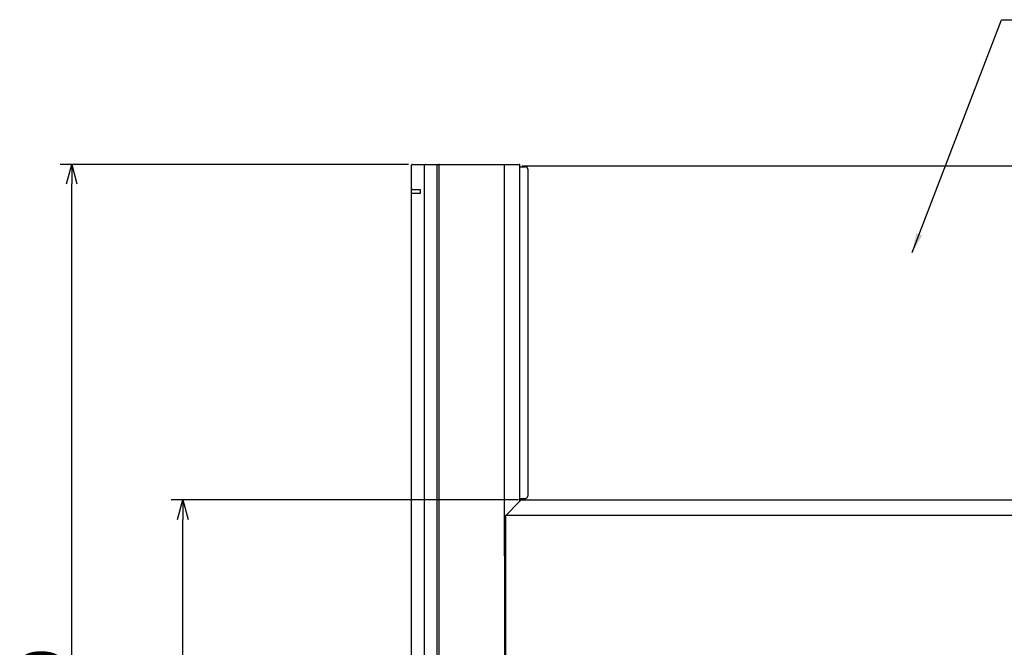
# Model space of a CAD drawing. Extents: x 5670 to 10570, y 986 to 4520.
# Drawn here: x 8080 to 9342, y 2014 to 2819 of the extents above; entities that cross this region are included whole.
import ezdxf

# ---------------------------------------------------------------- set-up
doc = ezdxf.new("R2010")
doc.units = 0
doc.header["$MEASUREMENT"] = 0
doc.layers.get('0').update_dxf_attribs({"linetype": 'CONTINUOUS'})
doc.layers.get('Defpoints').update_dxf_attribs({"linetype": 'CONTINUOUS'})
doc.layers.add('1', color=7, linetype='CONTINUOUS')
doc.layers.add('3', color=7, linetype='CONTINUOUS')
doc.dimstyles.new('A', dxfattribs={"dimtxt": 52.5, "dimasz": 25, "dimexe": 15, "dimexo": 5, "dimgap": 6, "dimtad": 1, "dimdec": 0, "dimdsep": 46, "dimtxsty": 'Standard', "dimblk": 'OPEN30', "dimcen": 2.5, "dimadec": 0, "dimazin": 0, "dimtfac": 1, "dimtdec": 0, "dimtmove": 0, "dimatfit": 3, "dimfxl": 0, "dimarcsym": 0})

# ---------------------------------------------------------------- blocks, each defined once
blk = doc.blocks.new('_Open30')
at = {"color": 0, "linetype": 'ByBlock', "lineweight": -2}
for p, q in [((-1, 0.267949), (0, 0)), ((0, 0), (-1, -0.267949)), ((0, 0), (-1, 0))]:
    blk.add_line(p, q, dxfattribs=at)
blk = doc.blocks.new('*D53')
at = {"color": 0, "lineweight": -2}
for p, q in [((8578.4, 2633.1), (8131.5, 2633.1)), ((8146.5, 1258.1), (8146.5, 2608.1)), ((8663.2, 1233.1), (8131.5, 1233.1))]:
    blk.add_line(p, q, dxfattribs=at)
at = {"layer": 'Defpoints', "color": 0}
for p in [(8146.5, 2633.1), (8583.4, 2633.1), (8668.2, 1233.1)]:
    blk.add_point(p, dxfattribs=at)
at = {"color": 0, "lineweight": -2, "xscale": 25, "yscale": 25, "zscale": 25}
for p, rotation in [((8146.5, 2633.1), 90), ((8146.5, 1233.1), 270)]:
    blk.add_blockref('_Open30', p, dxfattribs=dict(at, rotation=rotation))
at = {"color": 0, "insert": (8114.2, 1933.1), "char_height": 52.5, "attachment_point": 5, "rotation": 90}
blk.add_mtext('1400', dxfattribs=at)
blk = doc.blocks.new('*D54')
at = {"color": 0, "lineweight": -2}
for p, q in [((8719.3, 2203.1), (8274, 2203.1)), ((8289, 1258.1), (8289, 2178.1)), ((8663.2, 1233.1), (8274, 1233.1))]:
    blk.add_line(p, q, dxfattribs=at)
at = {"layer": 'Defpoints', "color": 0}
for p in [(8289, 2203.1), (8724.3, 2203.1), (8668.2, 1233.1)]:
    blk.add_point(p, dxfattribs=at)
at = {"color": 0, "lineweight": -2, "xscale": 25, "yscale": 25, "zscale": 25}
for p, rotation in [((8289, 2203.1), 90), ((8289, 1233.1), 270)]:
    blk.add_blockref('_Open30', p, dxfattribs=dict(at, rotation=rotation))
at = {"color": 0, "insert": (8256.7, 1718.1), "char_height": 52.5, "attachment_point": 5, "rotation": 90}
blk.add_mtext('970', dxfattribs=at)

msp = doc.modelspace()

# ---------------------------------------------------------------- linework, layer by layer
at = {"layer": '1', "color": 7}
for p, q in [((8583.4, 2633.1), (8583.3, 2633.1)), ((8664.3, 2633.1), (8667.8, 2633.1)), ((8701.5, 2131.4), (8701.5, 2030.1)), ((8702.7, 2131.4), (8702.7, 1716.8)), ((8701.5, 2030.1), (8701.5, 1293.1))]:
    msp.add_line(p, q, dxfattribs=at)
at = {"layer": '3', "color": 7}
for p, q in [((8582.3, 2562.1), (8582.3, 2632.1)), ((8583.4, 2633.1), (8599.6, 2633.1)), ((8583.4, 2633.1), (8599.6, 2633.1)), ((8583.4, 2633.1), (8599.6, 2633.1)), ((8598.9, 2632.2), (8598.9, 2632.1)), ((8599, 2632.2), (8598.9, 2632.2)), ((8598.9, 2632.2), (8598.9, 2632.1)), ((8599, 2632.2), (8598.9, 2632.2)), ((8598.9, 2632.1), (8599, 2632.1)), ((8598.9, 2632.1), (8598.9, 2632.1)), ((8598.9, 2632.1), (8598.9, 2632.1)), ((8598.9, 2632.1), (8598.9, 2632.1)), ((8598.9, 2632.1), (8598.9, 2632.1)), ((8598.9, 2632.1), (8598.9, 2632.1)), ((8598.9, 2632.1), (8598.9, 2632.1)), ((8598.9, 2632.1), (8599, 2632.1)), ((8598.9, 2460.1), (8598.9, 2632.1)), ((8598.9, 2632.1), (8598.9, 2632.1)), ((8598.9, 2632.1), (8598.9, 2632.1)), ((8598.9, 2632.1), (8598.9, 2632.1)), ((8598.9, 2632.1), (8598.9, 2632.1)), ((8598.9, 2632.1), (8598.9, 2632.1)), ((8598.9, 2632.1), (8598.9, 2632.1)), ((8598.9, 2632.1), (8599, 2632.1)), ((8598.9, 2575.1), (8598.9, 2632.1)), ((8599, 2632.6), (8599, 2632.5)), ((8599, 2632.6), (8599, 2632.6)), ((8599.1, 2632.6), (8599, 2632.6)), ((8599, 2632.6), (8599, 2632.5)), ((8599, 2632.6), (8599, 2632.6)), ((8599.1, 2632.6), (8599, 2632.6)), ((8599, 2632.5), (8599, 2632.4)), ((8599, 2632.5), (8599, 2632.5)), ((8599, 2632.5), (8599, 2632.5)), ((8599, 2632.5), (8599, 2632.5)), ((8599, 2632.5), (8599, 2632.4)), ((8599, 2632.5), (8599, 2632.5)), ((8599, 2632.5), (8599, 2632.5)), ((8599, 2632.5), (8599, 2632.5)), ((8599, 2632.4), (8599, 2632.3)), ((8599, 2632.4), (8599, 2632.4)), ((8599, 2632.4), (8599, 2632.4)), ((8599, 2632.4), (8599, 2632.3)), ((8599, 2632.4), (8599, 2632.4)), ((8599, 2632.4), (8599, 2632.4)), ((8599, 2632.3), (8599, 2632.2)), ((8599, 2632.3), (8599, 2632.3)), ((8599, 2632.3), (8599, 2632.3)), ((8599, 2632.3), (8599, 2632.2)), ((8599, 2632.3), (8599, 2632.3)), ((8599, 2632.3), (8599, 2632.3)), ((8599, 2632.2), (8599, 2632.2)), ((8599, 2632.2), (8599, 2632.2)), ((8599, 2632.2), (8599, 2632.2)), ((8599, 2632.2), (8599, 2632.2)), ((8599.1, 2632.8), (8599.1, 2632.7)), ((8599.2, 2632.8), (8599.1, 2632.8)), ((8599.1, 2632.8), (8599.1, 2632.7)), ((8599.2, 2632.8), (8599.1, 2632.8)), ((8599.1, 2632.7), (8599.1, 2632.6)), ((8599.1, 2632.7), (8599.1, 2632.7)), ((8599.1, 2632.7), (8599.1, 2632.7)), ((8599.1, 2632.7), (8599.1, 2632.7)), ((8599.1, 2632.7), (8599.1, 2632.7)), ((8599.1, 2632.7), (8599.1, 2632.7)), ((8599.1, 2632.7), (8599.1, 2632.6)), ((8599.1, 2632.7), (8599.1, 2632.7)), ((8599.1, 2632.7), (8599.1, 2632.7)), ((8599.1, 2632.7), (8599.1, 2632.7)), ((8599.1, 2632.7), (8599.1, 2632.7)), ((8599.1, 2632.7), (8599.1, 2632.7)), ((8599.1, 2632.6), (8599.1, 2632.6)), ((8599.1, 2632.6), (8599.1, 2632.6)), ((8599.1, 2632.6), (8599.1, 2632.6)), ((8599.1, 2632.6), (8599.1, 2632.6)), ((8599.2, 2632.9), (8599.2, 2632.8)), ((8599.2, 2632.9), (8599.2, 2632.9)), ((8599.2, 2632.9), (8599.2, 2632.9)), ((8599.3, 2632.9), (8599.2, 2632.9)), ((8599.2, 2632.9), (8599.2, 2632.8)), ((8599.2, 2632.9), (8599.2, 2632.9)), ((8599.2, 2632.9), (8599.2, 2632.9)), ((8599.3, 2632.9), (8599.2, 2632.9)), ((8599.2, 2632.8), (8599.2, 2632.8)), ((8599.2, 2632.8), (8599.2, 2632.8)), ((8599.2, 2632.8), (8599.2, 2632.8)), ((8599.2, 2632.8), (8599.2, 2632.8)), ((8599.2, 2632.8), (8599.2, 2632.8)), ((8599.2, 2632.8), (8599.2, 2632.8)), ((8599.2, 2632.8), (8599.2, 2632.8)), ((8599.2, 2632.8), (8599.2, 2632.8)), ((8599.2, 2632.8), (8599.2, 2632.8)), ((8599.2, 2632.8), (8599.2, 2632.8)), ((8599.3, 2633), (8599.3, 2632.9)), ((8599.4, 2633), (8599.3, 2633)), ((8599.3, 2633), (8599.3, 2632.9)), ((8599.4, 2633), (8599.3, 2633)), ((8599.3, 2632.9), (8599.3, 2632.9)), ((8599.3, 2632.9), (8599.3, 2632.9)), ((8599.3, 2632.9), (8599.3, 2632.9)), ((8599.3, 2632.9), (8599.3, 2632.9)), ((8599.3, 2632.9), (8599.3, 2632.9)), ((8599.3, 2632.9), (8599.3, 2632.9)), ((8599.4, 2633), (8599.4, 2633)), ((8599.4, 2633), (8599.4, 2633)), ((8599.4, 2633), (8599.4, 2633)), ((8599.4, 2633), (8599.4, 2633)), ((8599.5, 2633), (8599.4, 2633)), ((8599.4, 2633), (8599.4, 2633)), ((8599.4, 2633), (8599.4, 2633)), ((8599.4, 2633), (8599.4, 2633)), ((8599.4, 2633), (8599.4, 2633)), ((8599.5, 2633), (8599.4, 2633)), ((8599.5, 2633), (8599.5, 2633)), ((8599.5, 2633), (8599.5, 2633)), ((8599.5, 2633), (8599.5, 2633)), ((8599.6, 2633), (8599.5, 2633)), ((8599.5, 2633), (8599.5, 2633)), ((8599.5, 2633), (8599.5, 2633)), ((8599.5, 2633), (8599.5, 2633)), ((8599.6, 2633), (8599.5, 2633)), ((8599.6, 2633.1), (8599.7, 2633.1)), ((8599.6, 2633.1), (8599.6, 2633)), ((8599.6, 2633.1), (8599.6, 2633.1)), ((8599.6, 2633.1), (8599.6, 2633.1)), ((8599.6, 2633.1), (8599.7, 2633.1)), ((8599.6, 2633.1), (8599.6, 2633)), ((8599.6, 2633.1), (8599.6, 2633.1)), ((8599.6, 2633.1), (8599.6, 2633.1)), ((8599.6, 2633.1), (8599.7, 2633.1)), ((8599.6, 2633), (8599.6, 2633)), ((8599.6, 2633), (8599.6, 2633)), ((8599.6, 2633), (8599.6, 2633)), ((8599.6, 2633), (8599.6, 2633)), ((8599.6, 2633), (8599.6, 2633)), ((8599.6, 2633), (8599.6, 2633)), ((8599.6, 2633), (8599.6, 2633)), ((8599.6, 2633), (8599.6, 2633)), ((8599.6, 2633), (8599.6, 2633)), ((8599.6, 2633), (8599.6, 2633)), ((8599.7, 2633.1), (8612.8, 2633.1)), ((8599.7, 2633.1), (8612.8, 2633.1)), ((8599.7, 2633.1), (8612.8, 2633.1)), ((8612.8, 2633.1), (8613.8, 2633.1)), ((8612.8, 2633.1), (8613.8, 2633.1)), ((8612.8, 2633.1), (8613.8, 2633.1)), ((8613.8, 2633.1), (8618.1, 2633.1)), ((8613.8, 2633.1), (8613.9, 2633)), ((8613.8, 2633.1), (8613.8, 2633.1)), ((8613.8, 2633.1), (8613.8, 2633.1)), ((8613.8, 2633.1), (8618.1, 2633.1)), ((8613.8, 2633.1), (8613.9, 2633)), ((8613.8, 2633.1), (8613.8, 2633.1)), ((8613.8, 2633.1), (8613.8, 2633.1)), ((8613.8, 2633.1), (8618.1, 2633.1)), ((8613.9, 2633), (8613.9, 2633)), ((8613.9, 2633), (8613.9, 2633)), ((8613.9, 2633), (8614, 2633)), ((8613.9, 2633), (8613.9, 2633)), ((8613.9, 2633), (8613.9, 2633)), ((8613.9, 2633), (8613.9, 2633)), ((8613.9, 2633), (8614, 2633)), ((8613.9, 2633), (8613.9, 2633)), ((8613.9, 2633), (8613.9, 2633)), ((8613.9, 2633), (8613.9, 2633)), ((8614, 2633), (8614.1, 2633)), ((8614, 2633), (8614, 2633)), ((8614, 2633), (8614, 2633)), ((8614, 2633), (8614, 2633)), ((8614, 2633), (8614.1, 2633)), ((8614, 2633), (8614, 2633)), ((8614, 2633), (8614, 2633)), ((8614, 2633), (8614, 2633)), ((8614.1, 2633), (8614.2, 2633)), ((8614.1, 2633), (8614.1, 2633)), ((8614.1, 2633), (8614.1, 2633)), ((8614.1, 2633), (8614.2, 2633)), ((8614.1, 2633), (8614.1, 2633)), ((8614.1, 2633), (8614.1, 2633)), ((8614.2, 2633), (8614.3, 2632.9)), ((8614.2, 2633), (8614.2, 2633)), ((8614.2, 2633), (8614.2, 2633)), ((8614.2, 2633), (8614.2, 2633)), ((8614.2, 2633), (8614.3, 2632.9)), ((8614.2, 2633), (8614.2, 2633)), ((8614.2, 2633), (8614.2, 2633)), ((8614.2, 2633), (8614.2, 2633)), ((8614.3, 2632.9), (8614.4, 2632.9)), ((8614.3, 2632.9), (8614.3, 2632.9)), ((8614.3, 2632.9), (8614.3, 2632.9)), ((8614.3, 2632.9), (8614.3, 2632.9)), ((8614.3, 2632.9), (8614.4, 2632.9)), ((8614.3, 2632.9), (8614.3, 2632.9)), ((8614.3, 2632.9), (8614.3, 2632.9)), ((8614.3, 2632.9), (8614.3, 2632.9)), ((8614.4, 2632.9), (8614.4, 2632.8)), ((8614.4, 2632.9), (8614.4, 2632.9)), ((8614.4, 2632.9), (8614.4, 2632.9)), ((8614.4, 2632.9), (8614.4, 2632.9)), ((8614.4, 2632.9), (8614.4, 2632.8)), ((8614.4, 2632.9), (8614.4, 2632.9)), ((8614.4, 2632.9), (8614.4, 2632.9)), ((8614.4, 2632.9), (8614.4, 2632.9)), ((8614.4, 2632.8), (8614.5, 2632.8)), ((8614.4, 2632.8), (8614.4, 2632.8)), ((8614.4, 2632.8), (8614.5, 2632.8)), ((8614.4, 2632.8), (8614.4, 2632.8)), ((8614.5, 2632.8), (8614.5, 2632.7)), ((8614.5, 2632.8), (8614.5, 2632.8)), ((8614.5, 2632.8), (8614.5, 2632.8)), ((8614.5, 2632.8), (8614.5, 2632.8)), ((8614.5, 2632.8), (8614.5, 2632.7)), ((8614.5, 2632.8), (8614.5, 2632.8)), ((8614.5, 2632.8), (8614.5, 2632.8)), ((8614.5, 2632.8), (8614.5, 2632.8)), ((8614.5, 2632.7), (8614.6, 2632.7)), ((8614.5, 2632.7), (8614.5, 2632.7)), ((8614.5, 2632.7), (8614.5, 2632.7)), ((8614.5, 2632.7), (8614.6, 2632.7)), ((8614.5, 2632.7), (8614.5, 2632.7)), ((8614.5, 2632.7), (8614.5, 2632.7)), ((8614.6, 2632.7), (8614.6, 2632.6)), ((8614.6, 2632.7), (8614.6, 2632.7)), ((8614.6, 2632.7), (8614.6, 2632.7)), ((8614.6, 2632.7), (8614.6, 2632.6)), ((8614.6, 2632.7), (8614.6, 2632.7)), ((8614.6, 2632.7), (8614.6, 2632.7)), ((8614.6, 2632.6), (8614.7, 2632.5)), ((8614.6, 2632.6), (8614.6, 2632.6)), ((8614.6, 2632.6), (8614.6, 2632.6)), ((8614.6, 2632.6), (8614.6, 2632.6)), ((8614.6, 2632.6), (8614.6, 2632.6)), ((8614.6, 2632.6), (8614.7, 2632.5)), ((8614.6, 2632.6), (8614.6, 2632.6)), ((8614.6, 2632.6), (8614.6, 2632.6)), ((8614.6, 2632.6), (8614.6, 2632.6)), ((8614.6, 2632.6), (8614.6, 2632.6)), ((8614.7, 2632.5), (8614.7, 2632.4)), ((8614.7, 2632.5), (8614.7, 2632.5)), ((8614.7, 2632.5), (8614.7, 2632.5)), ((8614.7, 2632.5), (8614.7, 2632.5)), ((8614.7, 2632.5), (8614.7, 2632.4)), ((8614.7, 2632.5), (8614.7, 2632.5)), ((8614.7, 2632.5), (8614.7, 2632.5)), ((8614.7, 2632.5), (8614.7, 2632.5)), ((8614.7, 2632.4), (8614.7, 2632.3)), ((8614.7, 2632.4), (8614.7, 2632.4)), ((8614.7, 2632.4), (8614.7, 2632.4)), ((8614.7, 2632.4), (8614.7, 2632.3)), ((8614.7, 2632.4), (8614.7, 2632.4)), ((8614.7, 2632.4), (8614.7, 2632.4)), ((8614.7, 2632.3), (8614.7, 2632.2)), ((8614.7, 2632.3), (8614.7, 2632.3)), ((8614.7, 2632.3), (8614.7, 2632.3)), ((8614.7, 2632.3), (8614.7, 2632.2)), ((8614.7, 2632.3), (8614.7, 2632.3)), ((8614.7, 2632.3), (8614.7, 2632.3)), ((8614.7, 2632.2), (8614.8, 2632.2)), ((8614.7, 2632.2), (8614.7, 2632.2)), ((8614.7, 2632.2), (8614.8, 2632.2)), ((8614.7, 2632.2), (8614.7, 2632.2)), ((8614.8, 2632.2), (8614.8, 2632.1)), ((8614.8, 2632.2), (8614.8, 2632.2)), ((8614.8, 2632.2), (8614.8, 2632.1)), ((8614.8, 2632.2), (8614.8, 2632.2)), ((8614.8, 2632.1), (8614.8, 2632.1)), ((8614.8, 2632.1), (8614.8, 2632.1)), ((8614.8, 2632.1), (8614.8, 2632.1)), ((8614.8, 2632.1), (8614.8, 2632.1)), ((8614.8, 2632.1), (8614.8, 2632.1)), ((8614.8, 2632.1), (8614.8, 2632.1)), ((8614.8, 2632.1), (8614.8, 2420.1)), ((8614.8, 2632.1), (8614.8, 2632.1)), ((8614.8, 2632.1), (8614.8, 2632.1)), ((8614.8, 2632.1), (8614.8, 2632.1)), ((8614.8, 2632.1), (8614.8, 2632.1)), ((8614.8, 2632.1), (8614.8, 2632.1)), ((8614.8, 2632.1), (8614.8, 2632.1)), ((8614.8, 2632.1), (8614.8, 2600.8)), ((8617.3, 2632.1), (8617.1, 2632.1)), ((8617.3, 2632.1), (8617.1, 2632.1)), ((8617.1, 2632.1), (8617.1, 2622.1)), ((8617.3, 2632.1), (8617.1, 2632.1)), ((8617.3, 2632.1), (8617.1, 2632.1)), ((8617.1, 2632.1), (8617.1, 2622.1)), ((8617.3, 2632.1), (8617.1, 2632.1)), ((8618.1, 2633.1), (8664.3, 2633.1)), ((8618.1, 2633.1), (8664.3, 2633.1)), ((8618.1, 2633.1), (8664.3, 2633.1)), ((8618.1, 2633.1), (8664.3, 2633.1)), ((8618.1, 2633.1), (8664.3, 2633.1)), ((8667.8, 2633.1), (8700.8, 2633.1)), ((8667.8, 2633.1), (8700.8, 2633.1)), ((8700.8, 2633.1), (8700.9, 2633)), ((8700.8, 2633.1), (8700.8, 2633.1)), ((8700.8, 2633.1), (8700.8, 2633.1)), ((8700.8, 2633.1), (8720.3, 2633.1)), ((8700.8, 2633.1), (8700.9, 2633)), ((8700.8, 2633.1), (8700.8, 2633.1)), ((8700.8, 2633.1), (8700.8, 2633.1)), ((8700.8, 2633.1), (8720.3, 2633.1)), ((8700.9, 2633), (8701, 2633)), ((8700.9, 2633), (8700.9, 2633)), ((8700.9, 2633), (8700.9, 2633)), ((8700.9, 2633), (8700.9, 2633)), ((8700.9, 2633), (8700.9, 2633)), ((8700.9, 2633), (8700.9, 2633)), ((8700.9, 2633), (8701, 2633)), ((8700.9, 2633), (8700.9, 2633)), ((8700.9, 2633), (8700.9, 2633)), ((8700.9, 2633), (8700.9, 2633)), ((8700.9, 2633), (8700.9, 2633)), ((8700.9, 2633), (8700.9, 2633)), ((8701, 2633), (8701.1, 2633)), ((8701, 2633), (8701, 2633)), ((8701, 2633), (8701, 2633)), ((8701, 2633), (8701, 2633)), ((8701, 2633), (8701, 2633)), ((8701, 2633), (8701.1, 2633)), ((8701, 2633), (8701, 2633)), ((8701, 2633), (8701, 2633)), ((8701, 2633), (8701, 2633)), ((8701, 2633), (8701, 2633)), ((8701.1, 2633), (8701.2, 2633)), ((8701.1, 2633), (8701.1, 2633)), ((8701.1, 2633), (8701.1, 2633)), ((8701.1, 2633), (8701.1, 2633)), ((8701.1, 2633), (8701.2, 2633)), ((8701.1, 2633), (8701.1, 2633)), ((8701.1, 2633), (8701.1, 2633)), ((8701.1, 2633), (8701.1, 2633)), ((8701.2, 2633), (8701.2, 2632.9)), ((8701.2, 2633), (8701.2, 2632.9)), ((8701.2, 2632.9), (8701.3, 2632.9)), ((8701.2, 2632.9), (8701.2, 2632.9)), ((8701.2, 2632.9), (8701.2, 2632.9)), ((8701.2, 2632.9), (8701.2, 2632.9)), ((8701.2, 2632.9), (8701.2, 2632.9)), ((8701.2, 2632.9), (8701.3, 2632.9)), ((8701.2, 2632.9), (8701.2, 2632.9)), ((8701.2, 2632.9), (8701.2, 2632.9)), ((8701.2, 2632.9), (8701.2, 2632.9)), ((8701.2, 2632.9), (8701.2, 2632.9)), ((8701.3, 2632.9), (8701.3, 2632.8)), ((8701.3, 2632.9), (8701.3, 2632.9)), ((8701.3, 2632.9), (8701.3, 2632.8)), ((8701.3, 2632.9), (8701.3, 2632.9)), ((8701.3, 2632.8), (8701.4, 2632.7)), ((8701.3, 2632.8), (8701.3, 2632.8)), ((8701.3, 2632.8), (8701.3, 2632.8)), ((8701.3, 2632.8), (8701.3, 2632.8)), ((8701.3, 2632.8), (8701.3, 2632.8)), ((8701.3, 2632.8), (8701.3, 2632.8)), ((8701.3, 2632.8), (8701.3, 2632.8)), ((8701.3, 2632.8), (8701.4, 2632.7)), ((8701.3, 2632.8), (8701.3, 2632.8)), ((8701.3, 2632.8), (8701.3, 2632.8)), ((8701.3, 2632.8), (8701.3, 2632.8)), ((8701.3, 2632.8), (8701.3, 2632.8)), ((8701.3, 2632.8), (8701.3, 2632.8)), ((8701.3, 2632.8), (8701.3, 2632.8)), ((8701.4, 2632.7), (8701.4, 2632.6)), ((8701.4, 2632.7), (8701.4, 2632.7)), ((8701.4, 2632.7), (8701.4, 2632.7)), ((8701.4, 2632.7), (8701.4, 2632.7)), ((8701.4, 2632.7), (8701.4, 2632.7)), ((8701.4, 2632.7), (8701.4, 2632.7)), ((8701.4, 2632.7), (8701.4, 2632.6)), ((8701.4, 2632.7), (8701.4, 2632.7)), ((8701.4, 2632.7), (8701.4, 2632.7)), ((8701.4, 2632.7), (8701.4, 2632.7)), ((8701.4, 2632.7), (8701.4, 2632.7)), ((8701.4, 2632.7), (8701.4, 2632.7)), ((8701.4, 2632.6), (8701.5, 2632.6)), ((8701.4, 2632.6), (8701.4, 2632.6)), ((8701.4, 2632.6), (8701.4, 2632.6)), ((8701.4, 2632.6), (8701.4, 2632.6)), ((8701.4, 2632.6), (8701.5, 2632.6)), ((8701.4, 2632.6), (8701.4, 2632.6)), ((8701.4, 2632.6), (8701.4, 2632.6)), ((8701.4, 2632.6), (8701.4, 2632.6)), ((8701.5, 2632.6), (8701.5, 2632.5)), ((8701.5, 2632.6), (8701.5, 2632.5)), ((8701.5, 2632.5), (8701.5, 2632.4)), ((8701.5, 2632.5), (8701.5, 2632.5)), ((8701.5, 2632.5), (8701.5, 2632.5)), ((8701.5, 2632.5), (8701.5, 2632.5)), ((8701.5, 2632.5), (8701.5, 2632.4)), ((8701.5, 2632.5), (8701.5, 2632.5)), ((8701.5, 2632.5), (8701.5, 2632.5)), ((8701.5, 2632.5), (8701.5, 2632.5)), ((8701.5, 2632.4), (8701.5, 2632.3)), ((8701.5, 2632.4), (8701.5, 2632.4)), ((8701.5, 2632.4), (8701.5, 2632.4)), ((8701.5, 2632.4), (8701.5, 2632.3)), ((8701.5, 2632.4), (8701.5, 2632.4)), ((8701.5, 2632.4), (8701.5, 2632.4)), ((8701.5, 2632.3), (8701.5, 2632.2)), ((8701.5, 2632.3), (8701.5, 2632.3)), ((8701.5, 2632.3), (8701.5, 2632.3)), ((8701.5, 2632.3), (8701.5, 2632.2)), ((8701.5, 2632.3), (8701.5, 2632.3)), ((8701.5, 2632.3), (8701.5, 2632.3)), ((8701.5, 2632.2), (8701.5, 2632.1)), ((8701.5, 2632.2), (8701.5, 2632.2)), ((8701.5, 2632.2), (8701.5, 2632.2)), ((8701.5, 2632.2), (8701.5, 2632.2)), ((8701.5, 2632.2), (8701.5, 2632.1)), ((8701.5, 2632.2), (8701.5, 2632.2)), ((8701.5, 2632.2), (8701.5, 2632.2)), ((8701.5, 2632.2), (8701.5, 2632.2)), ((8701.5, 2632.1), (8701.5, 2632.1)), ((8701.5, 2632.1), (8701.5, 2632.1)), ((8701.5, 2632.1), (8701.5, 2632.1)), ((8701.5, 2632.1), (8701.5, 2632.1)), ((8701.5, 2632.1), (8701.5, 2632.1)), ((8701.5, 2632.1), (8701.5, 2632.1)), ((8701.5, 2131.4), (8701.5, 2632.1)), ((8701.5, 2632.1), (8701.5, 2632.1)), ((8701.5, 2632.1), (8701.5, 2632.1)), ((8701.5, 2632.1), (8701.5, 2632.1)), ((8701.5, 2632.1), (8701.5, 2632.1)), ((8701.5, 2632.1), (8701.5, 2632.1)), ((8701.5, 2632.1), (8701.5, 2632.1)), ((8701.5, 2131.4), (8701.5, 2632.1)), ((8721.3, 2630.1), (8721.3, 2632.1)), ((8721.3, 2630.1), (8721.3, 2632.1)), ((8721.3, 2613.6), (8721.3, 2630.1)), ((8721.3, 2630.1), (8722.3, 2630.1)), ((8721.3, 2613.6), (8721.3, 2630.1)), ((8721.3, 2613.6), (8721.3, 2630.1)), ((8721.3, 2630.1), (8722.3, 2630.1)), ((8721.3, 2613.6), (8721.3, 2630.1)), ((8722.3, 2630.1), (8724.3, 2630.1)), ((8722.3, 2630.1), (8724.3, 2630.1)), ((8724.3, 2631.1), (8724.3, 2630.1)), ((8724.3, 2631.1), (9940.3, 2631.1)), ((8724.3, 2631.1), (8724.3, 2630.1)), ((8724.3, 2631.1), (9940.3, 2631.1)), ((8724.3, 2631.1), (8724.3, 2630.1)), ((8724.3, 2631.1), (9940.3, 2631.1)), ((8724.3, 2630.1), (8728.3, 2630.1)), ((8724.3, 2630.1), (8728.3, 2630.1)), ((8724.3, 2630.1), (8728.3, 2630.1)), ((8724.3, 2630.1), (8728.3, 2630.1)), ((8724.3, 2630.1), (8728.3, 2630.1)), ((8731.3, 2627.1), (8731.3, 2208.1)), ((8731.3, 2627.1), (8731.3, 2208.1)), ((8617.1, 2622.1), (8617.1, 1306.4)), ((8617.1, 2622.1), (8617.1, 1306.4)), ((8721.3, 2610.6), (8721.3, 2613.6)), ((8721.3, 2610.6), (8721.3, 2613.6)), ((8721.3, 2610.6), (8721.3, 2613.6)), ((8721.3, 2610.6), (8721.3, 2613.6)), ((8721.3, 2598.1), (8721.3, 2610.6)), ((8721.3, 2598.1), (8721.3, 2610.6)), ((8721.3, 2598.1), (8721.3, 2610.6)), ((8721.3, 2598.1), (8721.3, 2610.6)), ((8582.4, 2600.8), (8582.7, 2600.8)), ((8582.4, 2600.8), (8582.7, 2600.8)), ((8582.4, 2595.6), (8582.7, 2595.6)), ((8582.4, 2595.6), (8582.7, 2595.6)), ((8583.4, 2600.8), (8582.7, 2600.8)), ((8583.4, 2600.8), (8582.7, 2600.8)), ((8583, 2595.6), (8582.7, 2595.6)), ((8583, 2595.6), (8582.7, 2595.6)), ((8583.3, 2595.6), (8583, 2595.6)), ((8583.3, 2595.6), (8583, 2595.6)), ((8583.3, 2595.6), (8583, 2595.6)), ((8583.3, 2595.6), (8583, 2595.6)), ((8583.4, 2595.6), (8583.3, 2595.6)), ((8583.4, 2595.6), (8583.3, 2595.6)), ((8583.4, 2595.6), (8583.3, 2595.6)), ((8583.4, 2595.6), (8583.3, 2595.6)), ((8583.4, 2600.8), (8593.3, 2600.8)), ((8583.4, 2600.8), (8593.3, 2600.8)), ((8593.3, 2595.6), (8583.4, 2595.6)), ((8593.3, 2595.6), (8583.4, 2595.6)), ((8593.3, 2595.6), (8583.4, 2595.6)), ((8593.3, 2595.6), (8583.4, 2595.6)), ((8593.3, 2600.8), (8593.3, 2595.6)), ((8593.3, 2600.8), (8593.3, 2595.6)), ((8721.3, 2419.1), (8721.3, 2598.1)), ((8721.3, 2419.1), (8721.3, 2598.1)), ((8721.3, 2419.1), (8721.3, 2598.1)), ((8721.3, 2419.1), (8721.3, 2598.1)), ((8721.3, 2419.1), (8721.3, 2598.1)), ((8721.3, 2419.1), (8721.3, 2598.1)), ((8582.3, 2559.6), (8582.3, 2562.1)), ((8582.3, 2559.6), (8582.3, 2562.1)), ((8582.3, 1314.6), (8582.3, 2559.6)), ((8582.3, 1314.6), (8582.3, 2559.6)), ((8598.9, 2460.1), (8598.9, 2536.1)), ((8598.9, 2420.1), (8598.9, 2460.1)), ((8598.9, 2063.1), (8598.9, 2420.1)), ((8598.9, 2336.1), (8598.9, 2420.1)), ((8614.8, 2420.1), (8614.8, 1362.5)), ((8614.8, 2420.1), (8614.8, 2336.1)), ((8721.3, 2416.1), (8721.3, 2419.1)), ((8721.3, 2416.1), (8721.3, 2419.1)), ((8721.3, 2416.1), (8721.3, 2419.1)), ((8721.3, 2416.1), (8721.3, 2419.1)), ((8721.3, 2416.1), (8721.3, 2419.1)), ((8721.3, 2416.1), (8721.3, 2419.1)), ((8721.3, 2238.1), (8721.3, 2416.1)), ((8721.3, 2238.1), (8721.3, 2416.1)), ((8721.3, 2238.1), (8721.3, 2416.1)), ((8721.3, 2238.1), (8721.3, 2416.1)), ((8721.3, 2238.1), (8721.3, 2416.1)), ((8721.3, 2238.1), (8721.3, 2416.1)), ((8721.3, 2224.6), (8721.3, 2238.1)), ((8721.3, 2224.6), (8721.3, 2238.1)), ((8721.3, 2224.6), (8721.3, 2238.1)), ((8721.3, 2224.6), (8721.3, 2238.1)), ((8721.3, 2221.6), (8721.3, 2224.6)), ((8721.3, 2221.6), (8721.3, 2224.6)), ((8721.3, 2221.6), (8721.3, 2224.6)), ((8721.3, 2221.6), (8721.3, 2224.6)), ((8721.3, 2205.1), (8721.3, 2221.6)), ((8721.3, 2205.1), (8721.3, 2221.6)), ((8721.3, 2205.1), (8721.3, 2221.6)), ((8721.3, 2205.1), (8721.3, 2221.6)), ((8598.9, 2063.1), (8598.9, 2203.1)), ((8614.8, 2203.1), (8614.8, 2063.1)), ((8703, 2183.3), (8721.3, 2201.6)), ((8703, 2183.3), (8721.3, 2201.6)), ((8703, 2183.3), (8721.3, 2201.6)), ((8703, 2183.3), (8721.3, 2201.6)), ((8703, 2183.3), (8721.3, 2201.6)), ((8703, 2183.3), (8721.3, 2201.6)), ((8721.3, 2201.6), (8721.3, 2205.1)), ((8721.3, 2205.1), (8722.3, 2205.1)), ((8721.3, 2201.6), (8721.3, 2205.1)), ((8721.3, 2205.1), (8722.3, 2205.1)), ((8721.3, 2201.6), (8722.4, 2202.8)), ((8721.3, 2201.6), (8722.4, 2202.8)), ((8721.3, 2201.6), (8722.4, 2202.8)), ((8721.3, 2201.6), (8722.4, 2202.8)), ((8721.3, 2201.6), (8722.4, 2202.8)), ((8721.3, 2201.6), (8722.4, 2202.8)), ((8722.3, 2205.1), (8724.3, 2205.1)), ((8722.3, 2205.1), (8724.3, 2205.1)), ((8722.4, 2202.8), (8722.4, 2202.8)), ((8722.4, 2202.8), (8722.4, 2202.8)), ((8722.4, 2202.8), (8722.4, 2202.8)), ((8722.4, 2202.8), (8722.4, 2202.8)), ((8722.4, 2202.8), (8722.4, 2202.8)), ((8722.4, 2202.8), (8722.4, 2202.8)), ((8722.4, 2202.8), (8722.4, 2202.8)), ((8722.4, 2202.8), (8722.4, 2202.8)), ((8722.5, 2202.8), (8722.4, 2202.8)), ((8722.4, 2202.8), (8722.4, 2202.8)), ((8722.4, 2202.8), (8722.4, 2202.8)), ((8722.4, 2202.8), (8722.4, 2202.8)), ((8722.4, 2202.8), (8722.4, 2202.8)), ((8722.4, 2202.8), (8722.4, 2202.8)), ((8722.4, 2202.8), (8722.4, 2202.8)), ((8722.4, 2202.8), (8722.4, 2202.8)), ((8722.4, 2202.8), (8722.4, 2202.8)), ((8722.5, 2202.8), (8722.4, 2202.8)), ((8722.4, 2202.8), (8722.4, 2202.8)), ((8722.4, 2202.8), (8722.4, 2202.8)), ((8722.4, 2202.8), (8722.4, 2202.8)), ((8722.4, 2202.8), (8722.4, 2202.8)), ((8722.4, 2202.8), (8722.4, 2202.8)), ((8722.4, 2202.8), (8722.4, 2202.8)), ((8722.4, 2202.8), (8722.4, 2202.8)), ((8722.4, 2202.8), (8722.4, 2202.8)), ((8722.5, 2202.8), (8722.4, 2202.8)), ((8723.1, 2203.1), (8724.3, 2203.1)), ((8723.1, 2203.1), (8724.3, 2203.1)), ((8723.1, 2203.1), (8724.3, 2203.1)), ((8723.1, 2203.1), (8724.3, 2203.1)), ((8723.1, 2203.1), (8724.3, 2203.1)), ((8723.1, 2203.1), (8724.3, 2203.1)), ((8724.3, 2203.1), (8724.3, 2205.1)), ((8724.3, 2205.1), (8728.3, 2205.1)), ((8724.3, 2203.1), (8724.3, 2205.1)), ((8724.3, 2205.1), (8728.3, 2205.1)), ((8724.3, 2203.1), (8724.3, 2205.1)), ((8724.3, 2203.1), (9940.3, 2203.1)), ((8724.3, 2203.1), (9940.3, 2203.1)), ((8724.3, 2203.1), (9940.3, 2203.1)), ((8724.3, 2203.1), (9940.3, 2203.1)), ((8724.3, 2203.1), (9940.3, 2203.1)), ((8724.3, 2203.1), (9940.3, 2203.1)), ((8702.7, 2182.6), (8702.7, 2131.4)), ((8702.7, 2182.6), (8702.7, 2131.4)), ((8702.7, 2182.6), (8702.7, 2131.4)), ((8702.7, 2182.6), (8702.7, 2131.4)), ((8702.7, 2182.6), (8702.7, 2131.4)), ((8714.7, 2183.3), (8703.7, 2183.3)), ((8764.3, 2183.3), (8703.7, 2183.3)), ((8714.7, 2183.3), (8703.7, 2183.3)), ((8764.3, 2183.3), (8729.3, 2183.3)), ((8764.3, 2183.3), (8729.3, 2183.3)), ((8772.2, 2183.3), (8764.3, 2183.3)), ((8772.2, 2183.3), (8764.3, 2183.3)), ((8772.2, 2183.3), (8764.3, 2183.3)), ((9046.3, 2183.3), (8772.2, 2183.3)), ((9046.3, 2183.3), (8772.2, 2183.3)), ((9046.3, 2183.3), (8772.2, 2183.3)), ((9054.2, 2183.3), (9046.3, 2183.3)), ((9054.2, 2183.3), (9046.3, 2183.3)), ((9054.2, 2183.3), (9046.3, 2183.3)), ((9892.3, 2183.3), (9054.2, 2183.3)), ((9328.3, 2183.3), (9054.2, 2183.3)), ((9328.3, 2183.3), (9054.2, 2183.3)), ((8598.9, 1402), (8598.9, 2063.1))]:
    msp.add_line(p, q, dxfattribs=at)
for centre, radius, start, end in [((8583.3, 2632.1), 1, 90, 180), ((8618.1, 2632.1), 1, 90, 180), ((8618.1, 2632.1), 1, 90, 180), ((8720.3, 2632.1), 1, 0, 90), ((8720.3, 2632.1), 1, 0, 90), ((8728.3, 2627.1), 3, 0, 90), ((8728.3, 2627.1), 3, 0, 90), ((8723.1, 2202.1), 1, 90, 135), ((8723.1, 2202.1), 1, 90, 135), ((8723.1, 2202.1), 1, 90, 135), ((8723.1, 2202.1), 1, 90, 135), ((8723.1, 2202.1), 1, 90, 135), ((8723.1, 2202.1), 1, 90, 135), ((8728.3, 2208.1), 3, 270, 0), ((8728.3, 2208.1), 3, 270, 0), ((8703.7, 2182.6), 1, 135, 180), ((8703.7, 2182.6), 1, 135, 180), ((8703.7, 2182.6), 1, 135, 180), ((8703.7, 2182.6), 1, 135, 180), ((8703.7, 2182.6), 1, 135, 180), ((8703.7, 2182.6), 1, 135, 180)]:
    msp.add_arc(centre, radius, start, end, dxfattribs=at)

# ---------------------------------------------------------------- dimensions: what is measured, and where the dimension line sits
for base, p2, picture, middle in [((8146.5, 2633.1), (8583.4, 2633.1), '*D53', (8114.2, 1933.1)), ((8289, 2203.1), (8724.3, 2203.1), '*D54', (8256.7, 1718.1))]:
    dim = msp.add_linear_dim(base=base, p1=(8668.2, 1233.1), p2=p2, angle=90, dimstyle='A', override={"dimtxt": 52.5})
    dim.commit()
    dim.dimension.update_dxf_attribs({"geometry": picture, "text_midpoint": middle})

# ---------------------------------------------------------------- leaders
msp.add_leader([(9224.4, 2520.1), (9338.8, 2818.6), (9876.3, 2818.6)], dimstyle='A', override={"dimgap": 0.625, "dimtad": 0})

doc.saveas('drawing.dxf')
